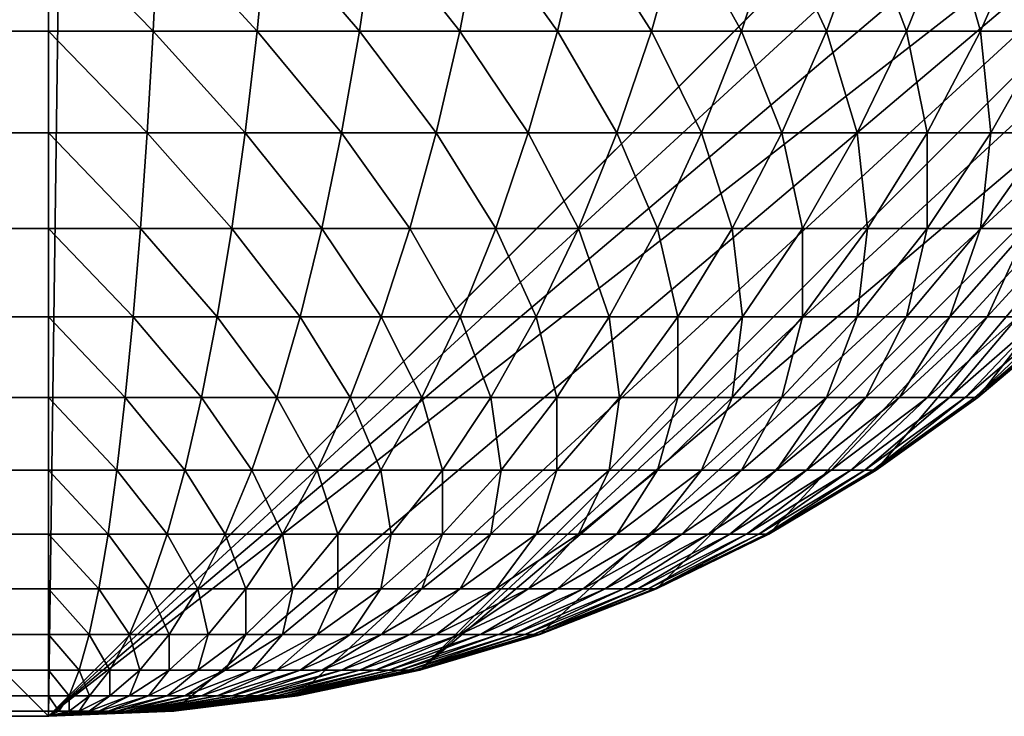
# Model space of a CAD drawing. Extents: x -130 to 130, y -171 to 30.
# Drawn here: x -71 to -70, y -30 to -30 of the extents above; entities that cross this region are included whole.
import ezdxf

# ---------------------------------------------------------------- set-up
doc = ezdxf.new("R2010")
doc.units = 0
doc.layers.add('L2', color=7, linetype='CONTINUOUS')

msp = doc.modelspace()

# ---------------------------------------------------------------- linework, layer by layer
at = {"layer": 'L2', "color": 7}
for points in [[(-70.8, 30), (-70.8, -30), (-130, 29.2)], [(-70.8, 30), (-70, 29.2), (-70.8, -30)], [(-130, 29.2), (-70.8, -30), (-129.2, -30)], [(-70, 29.2), (-70, -29.2), (-70.8, -30)], [(-70.8, -30), (-70, -29.2), (-70.00273, -29.26606)], [(-70.00273, -29.26606), (-70.01091, -29.33167), (-70.8, -30)], [(-70.8, -30), (-70.01091, -29.33167), (-70.02448, -29.39639)], [(-70.8, -30), (-70.02448, -29.39639), (-70.73394, -29.99727)], [(-70.02448, -29.39639), (-70.66833, -29.98909), (-70.73394, -29.99727)], [(-70.02448, -29.39639), (-70.60361, -29.97552), (-70.66833, -29.98909)], [(-70.04335, -29.45976), (-70.60361, -29.97552), (-70.02448, -29.39639)], [(-70.04335, -29.45976), (-70.06738, -29.52136), (-70.60361, -29.97552)], [(-70.06738, -29.52136), (-70.54024, -29.95665), (-70.60361, -29.97552)], [(-70.06738, -29.52136), (-70.47864, -29.93262), (-70.54024, -29.95665)], [(-70.41924, -29.90358), (-70.47864, -29.93262), (-70.06738, -29.52136)], [(-70.06738, -29.52136), (-70.36244, -29.86973), (-70.41924, -29.90358)], [(-70.06738, -29.52136), (-70.30863, -29.83131), (-70.36244, -29.86973)], [(-70.25817, -29.78858), (-70.30863, -29.83131), (-70.06738, -29.52136)], [(-129.2, -29.63756, 8.86973), (-70.8, -29.63756, 8.86973), (-70.8, -29.58076, 8.90358)], [(-129.2, -29.63756, 8.86973), (-70.8, -29.58076, 8.90358), (-129.2, -29.58076, 8.90358)], [(-70.8, -29.63756, 8.86973), (-70.74469, -29.63756, 8.86745), (-70.8, -29.58076, 8.90358)], [(-70.8, -29.58076, 8.90358), (-70.74469, -29.63756, 8.86745), (-70.7419, -29.58076, 8.90118)], [(-70.74469, -29.63756, 8.86745), (-70.68977, -29.63756, 8.8606), (-70.7419, -29.58076, 8.90118)], [(-70.7419, -29.58076, 8.90118), (-70.68977, -29.63756, 8.8606), (-70.68419, -29.58076, 8.89398)], [(-70.68977, -29.63756, 8.8606), (-70.63559, -29.63756, 8.84924), (-70.68419, -29.58076, 8.89398)], [(-70.68419, -29.58076, 8.89398), (-70.63559, -29.63756, 8.84924), (-70.62728, -29.58076, 8.88205)], [(-70.63559, -29.63756, 8.84924), (-70.58254, -29.63756, 8.83345), (-70.62728, -29.58076, 8.88205)], [(-70.62728, -29.58076, 8.88205), (-70.58254, -29.63756, 8.83345), (-70.57155, -29.58076, 8.86546)], [(-70.58254, -29.63756, 8.83345), (-70.53097, -29.63756, 8.81332), (-70.57155, -29.58076, 8.86546)], [(-70.51738, -29.58076, 8.84432), (-70.57155, -29.58076, 8.86546), (-70.53097, -29.63756, 8.81332)], [(-70.51738, -29.58076, 8.84432), (-70.53097, -29.63756, 8.81332), (-70.48124, -29.63756, 8.78901)], [(-70.51738, -29.58076, 8.84432), (-70.48124, -29.63756, 8.78901), (-70.46513, -29.58076, 8.81878)], [(-70.46513, -29.58076, 8.81878), (-70.48124, -29.63756, 8.78901), (-70.43369, -29.63756, 8.76068)], [(-70.46513, -29.58076, 8.81878), (-70.43369, -29.63756, 8.76068), (-70.41518, -29.58076, 8.78901)], [(-70.41518, -29.58076, 8.78901), (-70.43369, -29.63756, 8.76068), (-70.38864, -29.63756, 8.72851)], [(-70.41518, -29.58076, 8.78901), (-70.38864, -29.63756, 8.72851), (-70.36785, -29.58076, 8.75522)], [(-70.36785, -29.58076, 8.75522), (-70.38864, -29.63756, 8.72851), (-70.3464, -29.63756, 8.69274)], [(-70.36785, -29.58076, 8.75522), (-70.3464, -29.63756, 8.69274), (-70.32348, -29.58076, 8.71764)], [(-70.32348, -29.58076, 8.71764), (-70.3464, -29.63756, 8.69274), (-70.30726, -29.63756, 8.6536)], [(-70.32348, -29.58076, 8.71764), (-70.30726, -29.63756, 8.6536), (-70.28236, -29.58076, 8.67652)], [(-70.28236, -29.58076, 8.67652), (-70.30726, -29.63756, 8.6536), (-70.27149, -29.63756, 8.61136)], [(-129.2, -29.69137, 8.83131), (-70.8, -29.69137, 8.83131), (-70.8, -29.63756, 8.86973)], [(-129.2, -29.69137, 8.83131), (-70.8, -29.63756, 8.86973), (-129.2, -29.63756, 8.86973)], [(-70.8, -29.69137, 8.83131), (-70.74787, -29.69137, 8.82916), (-70.8, -29.63756, 8.86973)], [(-70.8, -29.63756, 8.86973), (-70.74787, -29.69137, 8.82916), (-70.74469, -29.63756, 8.86745)], [(-70.74787, -29.69137, 8.82916), (-70.69609, -29.69137, 8.8227), (-70.74469, -29.63756, 8.86745)], [(-70.74469, -29.63756, 8.86745), (-70.69609, -29.69137, 8.8227), (-70.68977, -29.63756, 8.8606)], [(-70.69609, -29.69137, 8.8227), (-70.64502, -29.69137, 8.81199), (-70.68977, -29.63756, 8.8606)], [(-70.68977, -29.63756, 8.8606), (-70.64502, -29.69137, 8.81199), (-70.63559, -29.63756, 8.84924)], [(-70.64502, -29.69137, 8.81199), (-70.59501, -29.69137, 8.79711), (-70.63559, -29.63756, 8.84924)], [(-70.63559, -29.63756, 8.84924), (-70.59501, -29.69137, 8.79711), (-70.58254, -29.63756, 8.83345)], [(-70.59501, -29.69137, 8.79711), (-70.5464, -29.69137, 8.77814), (-70.58254, -29.63756, 8.83345)], [(-70.58254, -29.63756, 8.83345), (-70.5464, -29.69137, 8.77814), (-70.53097, -29.63756, 8.81332)], [(-70.5464, -29.69137, 8.77814), (-70.49953, -29.69137, 8.75522), (-70.53097, -29.63756, 8.81332)], [(-70.48124, -29.63756, 8.78901), (-70.53097, -29.63756, 8.81332), (-70.49953, -29.69137, 8.75522)], [(-70.48124, -29.63756, 8.78901), (-70.49953, -29.69137, 8.75522), (-70.4547, -29.69137, 8.72851)], [(-70.48124, -29.63756, 8.78901), (-70.4547, -29.69137, 8.72851), (-70.43369, -29.63756, 8.76068)], [(-70.43369, -29.63756, 8.76068), (-70.4547, -29.69137, 8.72851), (-70.41224, -29.69137, 8.69819)], [(-70.43369, -29.63756, 8.76068), (-70.41224, -29.69137, 8.69819), (-70.38864, -29.63756, 8.72851)], [(-70.38864, -29.63756, 8.72851), (-70.41224, -29.69137, 8.69819), (-70.37242, -29.69137, 8.66447)], [(-70.38864, -29.63756, 8.72851), (-70.37242, -29.69137, 8.66447), (-70.3464, -29.63756, 8.69274)], [(-70.3464, -29.63756, 8.69274), (-70.37242, -29.69137, 8.66447), (-70.33553, -29.69137, 8.62758)], [(-70.3464, -29.63756, 8.69274), (-70.33553, -29.69137, 8.62758), (-70.30726, -29.63756, 8.6536)], [(-70.30726, -29.63756, 8.6536), (-70.33553, -29.69137, 8.62758), (-70.30181, -29.69137, 8.58776)], [(-70.30726, -29.63756, 8.6536), (-70.30181, -29.69137, 8.58776), (-70.27149, -29.63756, 8.61136)], [(-70.27149, -29.63756, 8.61136), (-70.30181, -29.69137, 8.58776), (-70.27149, -29.69137, 8.54529)], [(-129.2, -29.74183, 8.78858), (-70.8, -29.74183, 8.78858), (-70.8, -29.69137, 8.83131)], [(-129.2, -29.74183, 8.78858), (-70.8, -29.69137, 8.83131), (-129.2, -29.69137, 8.83131)], [(-70.8, -29.74183, 8.78858), (-70.7514, -29.74183, 8.78657), (-70.8, -29.69137, 8.83131)], [(-70.8, -29.69137, 8.83131), (-70.7514, -29.74183, 8.78657), (-70.74787, -29.69137, 8.82916)], [(-70.7514, -29.74183, 8.78657), (-70.70312, -29.74183, 8.78055), (-70.74787, -29.69137, 8.82916)], [(-70.74787, -29.69137, 8.82916), (-70.70312, -29.74183, 8.78055), (-70.69609, -29.69137, 8.8227)], [(-70.70312, -29.74183, 8.78055), (-70.65551, -29.74183, 8.77057), (-70.69609, -29.69137, 8.8227)], [(-70.69609, -29.69137, 8.8227), (-70.65551, -29.74183, 8.77057), (-70.64502, -29.69137, 8.81199)], [(-70.65551, -29.74183, 8.77057), (-70.60889, -29.74183, 8.75669), (-70.64502, -29.69137, 8.81199)], [(-70.64502, -29.69137, 8.81199), (-70.60889, -29.74183, 8.75669), (-70.59501, -29.69137, 8.79711)], [(-70.60889, -29.74183, 8.75669), (-70.56357, -29.74183, 8.73901), (-70.59501, -29.69137, 8.79711)], [(-70.59501, -29.69137, 8.79711), (-70.56357, -29.74183, 8.73901), (-70.5464, -29.69137, 8.77814)], [(-70.56357, -29.74183, 8.73901), (-70.51987, -29.74183, 8.71764), (-70.5464, -29.69137, 8.77814)], [(-70.5464, -29.69137, 8.77814), (-70.51987, -29.74183, 8.71764), (-70.49953, -29.69137, 8.75522)], [(-70.51987, -29.74183, 8.71764), (-70.47808, -29.74183, 8.69274), (-70.49953, -29.69137, 8.75522)], [(-70.4547, -29.69137, 8.72851), (-70.49953, -29.69137, 8.75522), (-70.47808, -29.74183, 8.69274)], [(-70.4547, -29.69137, 8.72851), (-70.47808, -29.74183, 8.69274), (-70.43849, -29.74183, 8.66447)], [(-70.4547, -29.69137, 8.72851), (-70.43849, -29.74183, 8.66447), (-70.41224, -29.69137, 8.69819)], [(-70.41224, -29.69137, 8.69819), (-70.43849, -29.74183, 8.66447), (-70.40137, -29.74183, 8.63303)], [(-70.41224, -29.69137, 8.69819), (-70.40137, -29.74183, 8.63303), (-70.37242, -29.69137, 8.66447)], [(-70.37242, -29.69137, 8.66447), (-70.40137, -29.74183, 8.63303), (-70.36697, -29.74183, 8.59863)], [(-70.37242, -29.69137, 8.66447), (-70.36697, -29.74183, 8.59863), (-70.33553, -29.69137, 8.62758)], [(-70.33553, -29.69137, 8.62758), (-70.36697, -29.74183, 8.59863), (-70.33553, -29.74183, 8.56151)], [(-70.33553, -29.69137, 8.62758), (-70.33553, -29.74183, 8.56151), (-70.30181, -29.69137, 8.58776)], [(-70.30181, -29.69137, 8.58776), (-70.33553, -29.74183, 8.56151), (-70.30726, -29.74183, 8.52192)], [(-70.30181, -29.69137, 8.58776), (-70.30726, -29.74183, 8.52192), (-70.27149, -29.69137, 8.54529)], [(-70.27149, -29.69137, 8.54529), (-70.30726, -29.74183, 8.52192), (-70.28236, -29.74183, 8.48013)], [(-129.2, -29.78858, 8.74183), (-70.8, -29.78858, 8.74183), (-70.8, -29.74183, 8.78858)], [(-129.2, -29.78858, 8.74183), (-70.8, -29.74183, 8.78858), (-129.2, -29.74183, 8.78858)], [(-70.8, -29.78858, 8.74183), (-70.75526, -29.78858, 8.73997), (-70.8, -29.74183, 8.78858)], [(-70.8, -29.74183, 8.78858), (-70.75526, -29.78858, 8.73997), (-70.7514, -29.74183, 8.78657)], [(-70.75526, -29.78858, 8.73997), (-70.71082, -29.78858, 8.73444), (-70.7514, -29.74183, 8.78657)], [(-70.7514, -29.74183, 8.78657), (-70.71082, -29.78858, 8.73444), (-70.70312, -29.74183, 8.78055)], [(-70.71082, -29.78858, 8.73444), (-70.66699, -29.78858, 8.72524), (-70.70312, -29.74183, 8.78055)], [(-70.70312, -29.74183, 8.78055), (-70.66699, -29.78858, 8.72524), (-70.65551, -29.74183, 8.77057)], [(-70.66699, -29.78858, 8.72524), (-70.62407, -29.78858, 8.71247), (-70.65551, -29.74183, 8.77057)], [(-70.65551, -29.74183, 8.77057), (-70.62407, -29.78858, 8.71247), (-70.60889, -29.74183, 8.75669)], [(-70.62407, -29.78858, 8.71247), (-70.58235, -29.78858, 8.69619), (-70.60889, -29.74183, 8.75669)], [(-70.60889, -29.74183, 8.75669), (-70.58235, -29.78858, 8.69619), (-70.56357, -29.74183, 8.73901)], [(-70.58235, -29.78858, 8.69619), (-70.54212, -29.78858, 8.67652), (-70.56357, -29.74183, 8.73901)], [(-70.56357, -29.74183, 8.73901), (-70.54212, -29.78858, 8.67652), (-70.51987, -29.74183, 8.71764)], [(-70.54212, -29.78858, 8.67652), (-70.50365, -29.78858, 8.6536), (-70.51987, -29.74183, 8.71764)], [(-70.51987, -29.74183, 8.71764), (-70.50365, -29.78858, 8.6536), (-70.47808, -29.74183, 8.69274)], [(-70.50365, -29.78858, 8.6536), (-70.4672, -29.78858, 8.62758), (-70.47808, -29.74183, 8.69274)], [(-70.43849, -29.74183, 8.66447), (-70.47808, -29.74183, 8.69274), (-70.4672, -29.78858, 8.62758)], [(-70.43849, -29.74183, 8.66447), (-70.4672, -29.78858, 8.62758), (-70.43303, -29.78858, 8.59863)], [(-70.43849, -29.74183, 8.66447), (-70.43303, -29.78858, 8.59863), (-70.40137, -29.74183, 8.63303)], [(-70.40137, -29.74183, 8.63303), (-70.43303, -29.78858, 8.59863), (-70.40137, -29.78858, 8.56697)], [(-70.40137, -29.74183, 8.63303), (-70.40137, -29.78858, 8.56697), (-70.36697, -29.74183, 8.59863)], [(-70.36697, -29.74183, 8.59863), (-70.40137, -29.78858, 8.56697), (-70.37242, -29.78858, 8.5328)], [(-70.36697, -29.74183, 8.59863), (-70.37242, -29.78858, 8.5328), (-70.33553, -29.74183, 8.56151)], [(-70.33553, -29.74183, 8.56151), (-70.37242, -29.78858, 8.5328), (-70.3464, -29.78858, 8.49635)], [(-70.33553, -29.74183, 8.56151), (-70.3464, -29.78858, 8.49635), (-70.30726, -29.74183, 8.52192)], [(-70.30726, -29.74183, 8.52192), (-70.3464, -29.78858, 8.49635), (-70.32348, -29.78858, 8.45788)], [(-70.30726, -29.74183, 8.52192), (-70.32348, -29.78858, 8.45788), (-70.28236, -29.74183, 8.48013)], [(-70.28236, -29.74183, 8.48013), (-70.32348, -29.78858, 8.45788), (-70.30381, -29.78858, 8.41765)], [(-70.28236, -29.74183, 8.48013), (-70.30381, -29.78858, 8.41765), (-70.26099, -29.74183, 8.43643)], [(-70.26099, -29.74183, 8.43643), (-70.30381, -29.78858, 8.41765), (-70.28753, -29.78858, 8.37593)], [(-129.2, -29.83131, 8.69137), (-70.8, -29.83131, 8.69137), (-70.8, -29.78858, 8.74183)], [(-129.2, -29.83131, 8.69137), (-70.8, -29.78858, 8.74183), (-129.2, -29.78858, 8.74183)], [(-70.8, -29.83131, 8.69137), (-70.75942, -29.83131, 8.68969), (-70.8, -29.78858, 8.74183)], [(-70.8, -29.78858, 8.74183), (-70.75942, -29.83131, 8.68969), (-70.75526, -29.78858, 8.73997)], [(-70.75942, -29.83131, 8.68969), (-70.71912, -29.83131, 8.68467), (-70.75526, -29.78858, 8.73997)], [(-70.75526, -29.78858, 8.73997), (-70.71912, -29.83131, 8.68467), (-70.71082, -29.78858, 8.73444)], [(-70.71912, -29.83131, 8.68467), (-70.67938, -29.83131, 8.67633), (-70.71082, -29.78858, 8.73444)], [(-70.71082, -29.78858, 8.73444), (-70.67938, -29.83131, 8.67633), (-70.66699, -29.78858, 8.72524)], [(-70.67938, -29.83131, 8.67633), (-70.64045, -29.83131, 8.66475), (-70.66699, -29.78858, 8.72524)], [(-70.66699, -29.78858, 8.72524), (-70.64045, -29.83131, 8.66475), (-70.62407, -29.78858, 8.71247)], [(-70.64045, -29.83131, 8.66475), (-70.60262, -29.83131, 8.64998), (-70.62407, -29.78858, 8.71247)], [(-70.62407, -29.78858, 8.71247), (-70.60262, -29.83131, 8.64998), (-70.58235, -29.78858, 8.69619)], [(-70.60262, -29.83131, 8.64998), (-70.56613, -29.83131, 8.63215), (-70.58235, -29.78858, 8.69619)], [(-70.58235, -29.78858, 8.69619), (-70.56613, -29.83131, 8.63215), (-70.54212, -29.78858, 8.67652)], [(-70.56613, -29.83131, 8.63215), (-70.53125, -29.83131, 8.61136), (-70.54212, -29.78858, 8.67652)], [(-70.54212, -29.78858, 8.67652), (-70.53125, -29.83131, 8.61136), (-70.50365, -29.78858, 8.6536)], [(-70.53125, -29.83131, 8.61136), (-70.49819, -29.83131, 8.58776), (-70.50365, -29.78858, 8.6536)], [(-70.50365, -29.78858, 8.6536), (-70.49819, -29.83131, 8.58776), (-70.4672, -29.78858, 8.62758)], [(-70.49819, -29.83131, 8.58776), (-70.4672, -29.83131, 8.56151), (-70.4672, -29.78858, 8.62758)], [(-70.43303, -29.78858, 8.59863), (-70.4672, -29.78858, 8.62758), (-70.4672, -29.83131, 8.56151)], [(-70.43303, -29.78858, 8.59863), (-70.4672, -29.83131, 8.56151), (-70.43849, -29.83131, 8.5328)], [(-70.43303, -29.78858, 8.59863), (-70.43849, -29.83131, 8.5328), (-70.40137, -29.78858, 8.56697)], [(-70.40137, -29.78858, 8.56697), (-70.43849, -29.83131, 8.5328), (-70.41224, -29.83131, 8.5018)], [(-70.40137, -29.78858, 8.56697), (-70.41224, -29.83131, 8.5018), (-70.37242, -29.78858, 8.5328)], [(-70.37242, -29.78858, 8.5328), (-70.41224, -29.83131, 8.5018), (-70.38864, -29.83131, 8.46875)], [(-70.37242, -29.78858, 8.5328), (-70.38864, -29.83131, 8.46875), (-70.3464, -29.78858, 8.49635)], [(-70.3464, -29.78858, 8.49635), (-70.38864, -29.83131, 8.46875), (-70.36785, -29.83131, 8.43387)], [(-70.3464, -29.78858, 8.49635), (-70.36785, -29.83131, 8.43387), (-70.32348, -29.78858, 8.45788)], [(-70.32348, -29.78858, 8.45788), (-70.36785, -29.83131, 8.43387), (-70.35002, -29.83131, 8.39738)], [(-70.32348, -29.78858, 8.45788), (-70.35002, -29.83131, 8.39738), (-70.30381, -29.78858, 8.41765)], [(-70.30381, -29.78858, 8.41765), (-70.35002, -29.83131, 8.39738), (-70.33525, -29.83131, 8.35955)], [(-70.30381, -29.78858, 8.41765), (-70.33525, -29.83131, 8.35955), (-70.28753, -29.78858, 8.37593)], [(-70.28753, -29.78858, 8.37593), (-70.33525, -29.83131, 8.35955), (-70.32367, -29.83131, 8.32062)], [(-70.28753, -29.78858, 8.37593), (-70.32367, -29.83131, 8.32062), (-70.27475, -29.78858, 8.33301)], [(-70.27475, -29.78858, 8.33301), (-70.32367, -29.83131, 8.32062), (-70.31533, -29.83131, 8.28088)], [(-70.27475, -29.78858, 8.33301), (-70.31533, -29.83131, 8.28088), (-70.26557, -29.78858, 8.28918)], [(-70.26557, -29.78858, 8.28918), (-70.31533, -29.83131, 8.28088), (-70.31031, -29.83131, 8.24058)], [(-70.26557, -29.78858, 8.28918), (-70.31031, -29.83131, 8.24058), (-70.26003, -29.78858, 8.24474)], [(-70.26003, -29.78858, 8.24474), (-70.31031, -29.83131, 8.24058), (-70.30863, -29.83131, 8.2)], [(-70.30863, -29.83131, 8.2), (-70.30863, -29.83131), (-70.25817, -29.78858)], [(-70.30863, -29.83131, 8.2), (-70.25817, -29.78858), (-70.25817, -29.78858, 8.2)], [(-70.26003, -29.78858, 8.24474), (-70.30863, -29.83131, 8.2), (-70.25817, -29.78858, 8.2)], [(-129.2, -29.86973, 8.63756), (-70.8, -29.86973, 8.63756), (-70.8, -29.83131, 8.69137)], [(-129.2, -29.86973, 8.63756), (-70.8, -29.83131, 8.69137), (-129.2, -29.83131, 8.69137)], [(-70.8, -29.86973, 8.63756), (-70.76387, -29.86973, 8.63606), (-70.8, -29.83131, 8.69137)], [(-70.8, -29.83131, 8.69137), (-70.76387, -29.86973, 8.63606), (-70.75942, -29.83131, 8.68969)], [(-70.76387, -29.86973, 8.63606), (-70.72798, -29.86973, 8.63159), (-70.75942, -29.83131, 8.68969)], [(-70.75942, -29.83131, 8.68969), (-70.72798, -29.86973, 8.63159), (-70.71912, -29.83131, 8.68467)], [(-70.72798, -29.86973, 8.63159), (-70.69259, -29.86973, 8.62417), (-70.71912, -29.83131, 8.68467)], [(-70.71912, -29.83131, 8.68467), (-70.69259, -29.86973, 8.62417), (-70.67938, -29.83131, 8.67633)], [(-70.69259, -29.86973, 8.62417), (-70.65792, -29.86973, 8.61385), (-70.67938, -29.83131, 8.67633)], [(-70.67938, -29.83131, 8.67633), (-70.65792, -29.86973, 8.61385), (-70.64045, -29.83131, 8.66475)], [(-70.65792, -29.86973, 8.61385), (-70.62423, -29.86973, 8.6007), (-70.64045, -29.83131, 8.66475)], [(-70.64045, -29.83131, 8.66475), (-70.62423, -29.86973, 8.6007), (-70.60262, -29.83131, 8.64998)], [(-70.62423, -29.86973, 8.6007), (-70.59174, -29.86973, 8.58482), (-70.60262, -29.83131, 8.64998)], [(-70.60262, -29.83131, 8.64998), (-70.59174, -29.86973, 8.58482), (-70.56613, -29.83131, 8.63215)], [(-70.59174, -29.86973, 8.58482), (-70.56068, -29.86973, 8.56631), (-70.56613, -29.83131, 8.63215)], [(-70.56613, -29.83131, 8.63215), (-70.56068, -29.86973, 8.56631), (-70.53125, -29.83131, 8.61136)], [(-70.56068, -29.86973, 8.56631), (-70.53125, -29.86973, 8.54529), (-70.53125, -29.83131, 8.61136)], [(-70.53125, -29.86973, 8.54529), (-70.50365, -29.86973, 8.52192), (-70.49819, -29.83131, 8.58776)], [(-70.53125, -29.83131, 8.61136), (-70.53125, -29.86973, 8.54529), (-70.49819, -29.83131, 8.58776)], [(-70.50365, -29.86973, 8.52192), (-70.47808, -29.86973, 8.49635), (-70.4672, -29.83131, 8.56151)], [(-70.49819, -29.83131, 8.58776), (-70.50365, -29.86973, 8.52192), (-70.4672, -29.83131, 8.56151)], [(-70.43849, -29.83131, 8.5328), (-70.4672, -29.83131, 8.56151), (-70.47808, -29.86973, 8.49635)], [(-70.43849, -29.83131, 8.5328), (-70.47808, -29.86973, 8.49635), (-70.4547, -29.86973, 8.46875)], [(-70.43849, -29.83131, 8.5328), (-70.4547, -29.86973, 8.46875), (-70.41224, -29.83131, 8.5018)], [(-70.41224, -29.83131, 8.5018), (-70.4547, -29.86973, 8.46875), (-70.43369, -29.86973, 8.43932)], [(-70.41224, -29.83131, 8.5018), (-70.43369, -29.86973, 8.43932), (-70.38864, -29.83131, 8.46875)], [(-70.38864, -29.83131, 8.46875), (-70.43369, -29.86973, 8.43932), (-70.41518, -29.86973, 8.40826)], [(-70.38864, -29.83131, 8.46875), (-70.41518, -29.86973, 8.40826), (-70.36785, -29.83131, 8.43387)], [(-70.36785, -29.83131, 8.43387), (-70.41518, -29.86973, 8.40826), (-70.3993, -29.86973, 8.37576)], [(-70.36785, -29.83131, 8.43387), (-70.3993, -29.86973, 8.37576), (-70.35002, -29.83131, 8.39738)], [(-70.35002, -29.83131, 8.39738), (-70.3993, -29.86973, 8.37576), (-70.38615, -29.86973, 8.34207)], [(-70.35002, -29.83131, 8.39738), (-70.38615, -29.86973, 8.34207), (-70.33525, -29.83131, 8.35955)], [(-70.33525, -29.83131, 8.35955), (-70.38615, -29.86973, 8.34207), (-70.37583, -29.86973, 8.30741)], [(-70.33525, -29.83131, 8.35955), (-70.37583, -29.86973, 8.30741), (-70.32367, -29.83131, 8.32062)], [(-70.32367, -29.83131, 8.32062), (-70.37583, -29.86973, 8.30741), (-70.36841, -29.86973, 8.27202)], [(-70.32367, -29.83131, 8.32062), (-70.36841, -29.86973, 8.27202), (-70.31533, -29.83131, 8.28088)], [(-70.31533, -29.83131, 8.28088), (-70.36841, -29.86973, 8.27202), (-70.36394, -29.86973, 8.23613)], [(-70.31533, -29.83131, 8.28088), (-70.36394, -29.86973, 8.23613), (-70.31031, -29.83131, 8.24058)], [(-70.31031, -29.83131, 8.24058), (-70.36394, -29.86973, 8.23613), (-70.36244, -29.86973, 8.2)], [(-70.36244, -29.86973, 8.2), (-70.36244, -29.86973), (-70.30863, -29.83131)], [(-70.36244, -29.86973, 8.2), (-70.30863, -29.83131), (-70.30863, -29.83131, 8.2)], [(-70.31031, -29.83131, 8.24058), (-70.36244, -29.86973, 8.2), (-70.30863, -29.83131, 8.2)], [(-129.2, -29.90358, 8.58076), (-70.8, -29.90358, 8.58076), (-70.8, -29.86973, 8.63756)], [(-129.2, -29.90358, 8.58076), (-70.8, -29.86973, 8.63756), (-129.2, -29.86973, 8.63756)], [(-70.8, -29.90358, 8.58076), (-70.76856, -29.90358, 8.57946), (-70.8, -29.86973, 8.63756)], [(-70.8, -29.86973, 8.63756), (-70.76856, -29.90358, 8.57946), (-70.76387, -29.86973, 8.63606)], [(-70.76856, -29.90358, 8.57946), (-70.73733, -29.90358, 8.57556), (-70.76387, -29.86973, 8.63606)], [(-70.76387, -29.86973, 8.63606), (-70.73733, -29.90358, 8.57556), (-70.72798, -29.86973, 8.63159)], [(-70.73733, -29.90358, 8.57556), (-70.70653, -29.90358, 8.56911), (-70.72798, -29.86973, 8.63159)], [(-70.72798, -29.86973, 8.63159), (-70.70653, -29.90358, 8.56911), (-70.69259, -29.86973, 8.62417)], [(-70.70653, -29.90358, 8.56911), (-70.67637, -29.90358, 8.56013), (-70.69259, -29.86973, 8.62417)], [(-70.69259, -29.86973, 8.62417), (-70.67637, -29.90358, 8.56013), (-70.65792, -29.86973, 8.61385)], [(-70.67637, -29.90358, 8.56013), (-70.64705, -29.90358, 8.54869), (-70.65792, -29.86973, 8.61385)], [(-70.65792, -29.86973, 8.61385), (-70.64705, -29.90358, 8.54869), (-70.62423, -29.86973, 8.6007)], [(-70.64705, -29.90358, 8.54869), (-70.61878, -29.90358, 8.53487), (-70.62423, -29.86973, 8.6007)], [(-70.62423, -29.86973, 8.6007), (-70.61878, -29.90358, 8.53487), (-70.59174, -29.86973, 8.58482)], [(-70.61878, -29.90358, 8.53487), (-70.59174, -29.90358, 8.51876), (-70.59174, -29.86973, 8.58482)], [(-70.59174, -29.90358, 8.51876), (-70.56613, -29.90358, 8.50047), (-70.56068, -29.86973, 8.56631)], [(-70.59174, -29.86973, 8.58482), (-70.59174, -29.90358, 8.51876), (-70.56068, -29.86973, 8.56631)], [(-70.56613, -29.90358, 8.50047), (-70.54212, -29.90358, 8.48013), (-70.53125, -29.86973, 8.54529)], [(-70.56068, -29.86973, 8.56631), (-70.56613, -29.90358, 8.50047), (-70.53125, -29.86973, 8.54529)], [(-70.54212, -29.90358, 8.48013), (-70.51987, -29.90358, 8.45788), (-70.50365, -29.86973, 8.52192)], [(-70.53125, -29.86973, 8.54529), (-70.54212, -29.90358, 8.48013), (-70.50365, -29.86973, 8.52192)], [(-70.51987, -29.90358, 8.45788), (-70.49953, -29.90358, 8.43387), (-70.47808, -29.86973, 8.49635)], [(-70.50365, -29.86973, 8.52192), (-70.51987, -29.90358, 8.45788), (-70.47808, -29.86973, 8.49635)], [(-70.4547, -29.86973, 8.46875), (-70.47808, -29.86973, 8.49635), (-70.49953, -29.90358, 8.43387)], [(-70.4547, -29.86973, 8.46875), (-70.49953, -29.90358, 8.43387), (-70.48124, -29.90358, 8.40826)], [(-70.4547, -29.86973, 8.46875), (-70.48124, -29.90358, 8.40826), (-70.43369, -29.86973, 8.43932)], [(-70.43369, -29.86973, 8.43932), (-70.48124, -29.90358, 8.40826), (-70.46513, -29.90358, 8.38122)], [(-70.43369, -29.86973, 8.43932), (-70.46513, -29.90358, 8.38122), (-70.41518, -29.86973, 8.40826)], [(-70.41518, -29.86973, 8.40826), (-70.46513, -29.90358, 8.38122), (-70.45131, -29.90358, 8.35295)], [(-70.41518, -29.86973, 8.40826), (-70.45131, -29.90358, 8.35295), (-70.3993, -29.86973, 8.37576)], [(-70.3993, -29.86973, 8.37576), (-70.45131, -29.90358, 8.35295), (-70.43987, -29.90358, 8.32363)], [(-70.3993, -29.86973, 8.37576), (-70.43987, -29.90358, 8.32363), (-70.38615, -29.86973, 8.34207)], [(-70.38615, -29.86973, 8.34207), (-70.43987, -29.90358, 8.32363), (-70.43089, -29.90358, 8.29347)], [(-70.38615, -29.86973, 8.34207), (-70.43089, -29.90358, 8.29347), (-70.37583, -29.86973, 8.30741)], [(-70.37583, -29.86973, 8.30741), (-70.43089, -29.90358, 8.29347), (-70.42444, -29.90358, 8.26267)], [(-70.37583, -29.86973, 8.30741), (-70.42444, -29.90358, 8.26267), (-70.36841, -29.86973, 8.27202)], [(-70.36841, -29.86973, 8.27202), (-70.42444, -29.90358, 8.26267), (-70.42054, -29.90358, 8.23144)], [(-70.36841, -29.86973, 8.27202), (-70.42054, -29.90358, 8.23144), (-70.36394, -29.86973, 8.23613)], [(-70.36394, -29.86973, 8.23613), (-70.42054, -29.90358, 8.23144), (-70.41924, -29.90358, 8.2)], [(-70.41924, -29.90358, 8.2), (-70.41924, -29.90358), (-70.36244, -29.86973)], [(-70.41924, -29.90358, 8.2), (-70.36244, -29.86973), (-70.36244, -29.86973, 8.2)], [(-70.36394, -29.86973, 8.23613), (-70.41924, -29.90358, 8.2), (-70.36244, -29.86973, 8.2)], [(-129.2, -29.93262, 8.52136), (-70.8, -29.93262, 8.52136), (-70.8, -29.90358, 8.58076)], [(-129.2, -29.93262, 8.52136), (-70.8, -29.90358, 8.58076), (-129.2, -29.90358, 8.58076)], [(-70.8, -29.93262, 8.52136), (-70.77346, -29.93262, 8.52026), (-70.8, -29.90358, 8.58076)], [(-70.8, -29.90358, 8.58076), (-70.77346, -29.93262, 8.52026), (-70.76856, -29.90358, 8.57946)], [(-70.77346, -29.93262, 8.52026), (-70.74711, -29.93262, 8.51697), (-70.76856, -29.90358, 8.57946)], [(-70.76856, -29.90358, 8.57946), (-70.74711, -29.93262, 8.51697), (-70.73733, -29.90358, 8.57556)], [(-70.74711, -29.93262, 8.51697), (-70.72111, -29.93262, 8.51152), (-70.73733, -29.90358, 8.57556)], [(-70.73733, -29.90358, 8.57556), (-70.72111, -29.93262, 8.51152), (-70.70653, -29.90358, 8.56911)], [(-70.72111, -29.93262, 8.51152), (-70.69566, -29.93262, 8.50394), (-70.70653, -29.90358, 8.56911)], [(-70.70653, -29.90358, 8.56911), (-70.69566, -29.93262, 8.50394), (-70.67637, -29.90358, 8.56013)], [(-70.69566, -29.93262, 8.50394), (-70.67091, -29.93262, 8.49429), (-70.67637, -29.90358, 8.56013)], [(-70.67637, -29.90358, 8.56013), (-70.67091, -29.93262, 8.49429), (-70.64705, -29.90358, 8.54869)], [(-70.67091, -29.93262, 8.49429), (-70.64705, -29.93262, 8.48263), (-70.64705, -29.90358, 8.54869)], [(-70.64705, -29.93262, 8.48263), (-70.62423, -29.93262, 8.46903), (-70.61878, -29.90358, 8.53487)], [(-70.64705, -29.90358, 8.54869), (-70.64705, -29.93262, 8.48263), (-70.61878, -29.90358, 8.53487)], [(-70.62423, -29.93262, 8.46903), (-70.60262, -29.93262, 8.45359), (-70.59174, -29.90358, 8.51876)], [(-70.61878, -29.90358, 8.53487), (-70.62423, -29.93262, 8.46903), (-70.59174, -29.90358, 8.51876)], [(-70.60262, -29.93262, 8.45359), (-70.58235, -29.93262, 8.43643), (-70.56613, -29.90358, 8.50047)], [(-70.59174, -29.90358, 8.51876), (-70.60262, -29.93262, 8.45359), (-70.56613, -29.90358, 8.50047)], [(-70.58235, -29.93262, 8.43643), (-70.56357, -29.93262, 8.41765), (-70.54212, -29.90358, 8.48013)], [(-70.56613, -29.90358, 8.50047), (-70.58235, -29.93262, 8.43643), (-70.54212, -29.90358, 8.48013)], [(-70.56357, -29.93262, 8.41765), (-70.5464, -29.93262, 8.39738), (-70.51987, -29.90358, 8.45788)], [(-70.54212, -29.90358, 8.48013), (-70.56357, -29.93262, 8.41765), (-70.51987, -29.90358, 8.45788)], [(-70.5464, -29.93262, 8.39738), (-70.53097, -29.93262, 8.37576), (-70.49953, -29.90358, 8.43387)], [(-70.51987, -29.90358, 8.45788), (-70.5464, -29.93262, 8.39738), (-70.49953, -29.90358, 8.43387)], [(-70.48124, -29.90358, 8.40826), (-70.49953, -29.90358, 8.43387), (-70.53097, -29.93262, 8.37576)], [(-70.48124, -29.90358, 8.40826), (-70.53097, -29.93262, 8.37576), (-70.51738, -29.93262, 8.35295)], [(-70.48124, -29.90358, 8.40826), (-70.51738, -29.93262, 8.35295), (-70.46513, -29.90358, 8.38122)], [(-70.46513, -29.90358, 8.38122), (-70.51738, -29.93262, 8.35295), (-70.50571, -29.93262, 8.32909)], [(-70.46513, -29.90358, 8.38122), (-70.50571, -29.93262, 8.32909), (-70.45131, -29.90358, 8.35295)], [(-70.45131, -29.90358, 8.35295), (-70.50571, -29.93262, 8.32909), (-70.49605, -29.93262, 8.30434)], [(-70.45131, -29.90358, 8.35295), (-70.49605, -29.93262, 8.30434), (-70.43987, -29.90358, 8.32363)], [(-70.43987, -29.90358, 8.32363), (-70.49605, -29.93262, 8.30434), (-70.48848, -29.93262, 8.27889)], [(-70.43987, -29.90358, 8.32363), (-70.48848, -29.93262, 8.27889), (-70.43089, -29.90358, 8.29347)], [(-70.43089, -29.90358, 8.29347), (-70.48848, -29.93262, 8.27889), (-70.48303, -29.93262, 8.25289)], [(-70.43089, -29.90358, 8.29347), (-70.48303, -29.93262, 8.25289), (-70.42444, -29.90358, 8.26267)], [(-70.42444, -29.90358, 8.26267), (-70.48303, -29.93262, 8.25289), (-70.47974, -29.93262, 8.22654)], [(-70.42444, -29.90358, 8.26267), (-70.47974, -29.93262, 8.22654), (-70.42054, -29.90358, 8.23144)], [(-70.42054, -29.90358, 8.23144), (-70.47974, -29.93262, 8.22654), (-70.47864, -29.93262, 8.2)], [(-70.47864, -29.93262, 8.2), (-70.47864, -29.93262), (-70.41924, -29.90358)], [(-70.47864, -29.93262, 8.2), (-70.41924, -29.90358), (-70.41924, -29.90358, 8.2)], [(-70.42054, -29.90358, 8.23144), (-70.47864, -29.93262, 8.2), (-70.41924, -29.90358, 8.2)], [(-129.2, -29.95665, 8.45976), (-70.8, -29.95665, 8.45976), (-70.8, -29.93262, 8.52136)], [(-129.2, -29.95665, 8.45976), (-70.8, -29.93262, 8.52136), (-129.2, -29.93262, 8.52136)], [(-70.8, -29.95665, 8.45976), (-70.77855, -29.95665, 8.45887), (-70.8, -29.93262, 8.52136)], [(-70.8, -29.93262, 8.52136), (-70.77855, -29.95665, 8.45887), (-70.77346, -29.93262, 8.52026)], [(-70.77855, -29.95665, 8.45887), (-70.75724, -29.95665, 8.45622), (-70.77346, -29.93262, 8.52026)], [(-70.77346, -29.93262, 8.52026), (-70.75724, -29.95665, 8.45622), (-70.74711, -29.93262, 8.51697)], [(-70.75724, -29.95665, 8.45622), (-70.73623, -29.95665, 8.45181), (-70.74711, -29.93262, 8.51697)], [(-70.74711, -29.93262, 8.51697), (-70.73623, -29.95665, 8.45181), (-70.72111, -29.93262, 8.51152)], [(-70.73623, -29.95665, 8.45181), (-70.71566, -29.95665, 8.44568), (-70.72111, -29.93262, 8.51152)], [(-70.72111, -29.93262, 8.51152), (-70.71566, -29.95665, 8.44568), (-70.69566, -29.93262, 8.50394)], [(-70.71566, -29.95665, 8.44568), (-70.69566, -29.95665, 8.43788), (-70.69566, -29.93262, 8.50394)], [(-70.69566, -29.95665, 8.43788), (-70.67637, -29.95665, 8.42845), (-70.67091, -29.93262, 8.49429)], [(-70.69566, -29.93262, 8.50394), (-70.69566, -29.95665, 8.43788), (-70.67091, -29.93262, 8.49429)], [(-70.67637, -29.95665, 8.42845), (-70.65792, -29.95665, 8.41746), (-70.64705, -29.93262, 8.48263)], [(-70.67091, -29.93262, 8.49429), (-70.67637, -29.95665, 8.42845), (-70.64705, -29.93262, 8.48263)], [(-70.65792, -29.95665, 8.41746), (-70.64045, -29.95665, 8.40499), (-70.62423, -29.93262, 8.46903)], [(-70.64705, -29.93262, 8.48263), (-70.65792, -29.95665, 8.41746), (-70.62423, -29.93262, 8.46903)], [(-70.64045, -29.95665, 8.40499), (-70.62407, -29.95665, 8.39111), (-70.60262, -29.93262, 8.45359)], [(-70.62423, -29.93262, 8.46903), (-70.64045, -29.95665, 8.40499), (-70.60262, -29.93262, 8.45359)], [(-70.62407, -29.95665, 8.39111), (-70.60889, -29.95665, 8.37593), (-70.58235, -29.93262, 8.43643)], [(-70.60262, -29.93262, 8.45359), (-70.62407, -29.95665, 8.39111), (-70.58235, -29.93262, 8.43643)], [(-70.60889, -29.95665, 8.37593), (-70.59501, -29.95665, 8.35955), (-70.56357, -29.93262, 8.41765)], [(-70.58235, -29.93262, 8.43643), (-70.60889, -29.95665, 8.37593), (-70.56357, -29.93262, 8.41765)], [(-70.59501, -29.95665, 8.35955), (-70.58254, -29.95665, 8.34207), (-70.5464, -29.93262, 8.39738)], [(-70.56357, -29.93262, 8.41765), (-70.59501, -29.95665, 8.35955), (-70.5464, -29.93262, 8.39738)], [(-70.58254, -29.95665, 8.34207), (-70.57155, -29.95665, 8.32363), (-70.53097, -29.93262, 8.37576)], [(-70.5464, -29.93262, 8.39738), (-70.58254, -29.95665, 8.34207), (-70.53097, -29.93262, 8.37576)], [(-70.51738, -29.93262, 8.35295), (-70.53097, -29.93262, 8.37576), (-70.57155, -29.95665, 8.32363)], [(-70.51738, -29.93262, 8.35295), (-70.57155, -29.95665, 8.32363), (-70.56212, -29.95665, 8.30434)], [(-70.51738, -29.93262, 8.35295), (-70.56212, -29.95665, 8.30434), (-70.50571, -29.93262, 8.32909)], [(-70.50571, -29.93262, 8.32909), (-70.56212, -29.95665, 8.30434), (-70.55431, -29.95665, 8.28434)], [(-70.50571, -29.93262, 8.32909), (-70.55431, -29.95665, 8.28434), (-70.49605, -29.93262, 8.30434)], [(-70.49605, -29.93262, 8.30434), (-70.55431, -29.95665, 8.28434), (-70.54819, -29.95665, 8.26377)], [(-70.49605, -29.93262, 8.30434), (-70.54819, -29.95665, 8.26377), (-70.48848, -29.93262, 8.27889)], [(-70.48848, -29.93262, 8.27889), (-70.54819, -29.95665, 8.26377), (-70.54378, -29.95665, 8.24276)], [(-70.48848, -29.93262, 8.27889), (-70.54378, -29.95665, 8.24276), (-70.48303, -29.93262, 8.25289)], [(-70.48303, -29.93262, 8.25289), (-70.54378, -29.95665, 8.24276), (-70.54113, -29.95665, 8.22145)], [(-70.48303, -29.93262, 8.25289), (-70.54113, -29.95665, 8.22145), (-70.47974, -29.93262, 8.22654)], [(-70.47974, -29.93262, 8.22654), (-70.54113, -29.95665, 8.22145), (-70.54024, -29.95665, 8.2)], [(-70.54024, -29.95665, 8.2), (-70.54024, -29.95665), (-70.47864, -29.93262)], [(-70.54024, -29.95665, 8.2), (-70.47864, -29.93262), (-70.47864, -29.93262, 8.2)], [(-70.47974, -29.93262, 8.22654), (-70.54024, -29.95665, 8.2), (-70.47864, -29.93262, 8.2)], [(-129.2, -29.97552, 8.39639), (-70.8, -29.97552, 8.39639), (-70.8, -29.95665, 8.45976)], [(-129.2, -29.97552, 8.39639), (-70.8, -29.95665, 8.45976), (-129.2, -29.95665, 8.45976)], [(-70.8, -29.97552, 8.39639), (-70.78378, -29.97552, 8.39572), (-70.8, -29.95665, 8.45976)], [(-70.8, -29.95665, 8.45976), (-70.78378, -29.97552, 8.39572), (-70.77855, -29.95665, 8.45887)], [(-70.78378, -29.97552, 8.39572), (-70.76767, -29.97552, 8.39371), (-70.77855, -29.95665, 8.45887)], [(-70.77855, -29.95665, 8.45887), (-70.76767, -29.97552, 8.39371), (-70.75724, -29.95665, 8.45622)], [(-70.76767, -29.97552, 8.39371), (-70.75179, -29.97552, 8.39038), (-70.75724, -29.95665, 8.45622)], [(-70.75724, -29.95665, 8.45622), (-70.75179, -29.97552, 8.39038), (-70.73623, -29.95665, 8.45181)], [(-70.75179, -29.97552, 8.39038), (-70.73623, -29.97552, 8.38575), (-70.73623, -29.95665, 8.45181)], [(-70.73623, -29.97552, 8.38575), (-70.72111, -29.97552, 8.37985), (-70.71566, -29.95665, 8.44568)], [(-70.73623, -29.95665, 8.45181), (-70.73623, -29.97552, 8.38575), (-70.71566, -29.95665, 8.44568)], [(-70.72111, -29.97552, 8.37985), (-70.70653, -29.97552, 8.37272), (-70.69566, -29.95665, 8.43788)], [(-70.71566, -29.95665, 8.44568), (-70.72111, -29.97552, 8.37985), (-70.69566, -29.95665, 8.43788)], [(-70.70653, -29.97552, 8.37272), (-70.69259, -29.97552, 8.36441), (-70.67637, -29.95665, 8.42845)], [(-70.69566, -29.95665, 8.43788), (-70.70653, -29.97552, 8.37272), (-70.67637, -29.95665, 8.42845)], [(-70.69259, -29.97552, 8.36441), (-70.67938, -29.97552, 8.35498), (-70.65792, -29.95665, 8.41746)], [(-70.67637, -29.95665, 8.42845), (-70.69259, -29.97552, 8.36441), (-70.65792, -29.95665, 8.41746)], [(-70.67938, -29.97552, 8.35498), (-70.66699, -29.97552, 8.34449), (-70.64045, -29.95665, 8.40499)], [(-70.65792, -29.95665, 8.41746), (-70.67938, -29.97552, 8.35498), (-70.64045, -29.95665, 8.40499)], [(-70.66699, -29.97552, 8.34449), (-70.65551, -29.97552, 8.33301), (-70.62407, -29.95665, 8.39111)], [(-70.64045, -29.95665, 8.40499), (-70.66699, -29.97552, 8.34449), (-70.62407, -29.95665, 8.39111)], [(-70.65551, -29.97552, 8.33301), (-70.64502, -29.97552, 8.32062), (-70.60889, -29.95665, 8.37593)], [(-70.62407, -29.95665, 8.39111), (-70.65551, -29.97552, 8.33301), (-70.60889, -29.95665, 8.37593)], [(-70.64502, -29.97552, 8.32062), (-70.63559, -29.97552, 8.30741), (-70.59501, -29.95665, 8.35955)], [(-70.60889, -29.95665, 8.37593), (-70.64502, -29.97552, 8.32062), (-70.59501, -29.95665, 8.35955)], [(-70.63559, -29.97552, 8.30741), (-70.62728, -29.97552, 8.29347), (-70.58254, -29.95665, 8.34207)], [(-70.59501, -29.95665, 8.35955), (-70.63559, -29.97552, 8.30741), (-70.58254, -29.95665, 8.34207)], [(-70.62728, -29.97552, 8.29347), (-70.62015, -29.97552, 8.27889), (-70.57155, -29.95665, 8.32363)], [(-70.58254, -29.95665, 8.34207), (-70.62728, -29.97552, 8.29347), (-70.57155, -29.95665, 8.32363)], [(-70.56212, -29.95665, 8.30434), (-70.57155, -29.95665, 8.32363), (-70.62015, -29.97552, 8.27889)], [(-70.56212, -29.95665, 8.30434), (-70.62015, -29.97552, 8.27889), (-70.61425, -29.97552, 8.26377)], [(-70.56212, -29.95665, 8.30434), (-70.61425, -29.97552, 8.26377), (-70.55431, -29.95665, 8.28434)], [(-70.55431, -29.95665, 8.28434), (-70.61425, -29.97552, 8.26377), (-70.60962, -29.97552, 8.24821)], [(-70.55431, -29.95665, 8.28434), (-70.60962, -29.97552, 8.24821), (-70.54819, -29.95665, 8.26377)], [(-70.54819, -29.95665, 8.26377), (-70.60962, -29.97552, 8.24821), (-70.60629, -29.97552, 8.23232)], [(-70.54819, -29.95665, 8.26377), (-70.60629, -29.97552, 8.23232), (-70.54378, -29.95665, 8.24276)], [(-70.54378, -29.95665, 8.24276), (-70.60629, -29.97552, 8.23232), (-70.60428, -29.97552, 8.21622)], [(-70.54378, -29.95665, 8.24276), (-70.60428, -29.97552, 8.21622), (-70.54113, -29.95665, 8.22145)], [(-70.54113, -29.95665, 8.22145), (-70.60428, -29.97552, 8.21622), (-70.60361, -29.97552, 8.2)], [(-70.60361, -29.97552, 8.2), (-70.60361, -29.97552), (-70.54024, -29.95665)], [(-70.60361, -29.97552, 8.2), (-70.54024, -29.95665), (-70.54024, -29.95665, 8.2)], [(-70.54113, -29.95665, 8.22145), (-70.60361, -29.97552, 8.2), (-70.54024, -29.95665, 8.2)], [(-129.2, -29.98909, 8.33168), (-70.8, -29.98909, 8.33168), (-70.8, -29.97552, 8.39639)], [(-129.2, -29.98909, 8.33168), (-70.8, -29.97552, 8.39639), (-129.2, -29.97552, 8.39639)], [(-70.8, -29.98909, 8.33168), (-70.78913, -29.98909, 8.33123), (-70.8, -29.97552, 8.39639)], [(-70.8, -29.97552, 8.39639), (-70.78913, -29.98909, 8.33123), (-70.78378, -29.97552, 8.39572)], [(-70.78913, -29.98909, 8.33123), (-70.77833, -29.98909, 8.32988), (-70.78378, -29.97552, 8.39572)], [(-70.78378, -29.97552, 8.39572), (-70.77833, -29.98909, 8.32988), (-70.76767, -29.97552, 8.39371)], [(-70.77833, -29.98909, 8.32988), (-70.76767, -29.98909, 8.32765), (-70.76767, -29.97552, 8.39371)], [(-70.76767, -29.98909, 8.32765), (-70.75724, -29.98909, 8.32454), (-70.75179, -29.97552, 8.39038)], [(-70.76767, -29.97552, 8.39371), (-70.76767, -29.98909, 8.32765), (-70.75179, -29.97552, 8.39038)], [(-70.75724, -29.98909, 8.32454), (-70.74711, -29.98909, 8.32058), (-70.73623, -29.97552, 8.38575)], [(-70.75179, -29.97552, 8.39038), (-70.75724, -29.98909, 8.32454), (-70.73623, -29.97552, 8.38575)], [(-70.74711, -29.98909, 8.32058), (-70.73733, -29.98909, 8.3158), (-70.72111, -29.97552, 8.37985)], [(-70.73623, -29.97552, 8.38575), (-70.74711, -29.98909, 8.32058), (-70.72111, -29.97552, 8.37985)], [(-70.73733, -29.98909, 8.3158), (-70.72798, -29.98909, 8.31023), (-70.70653, -29.97552, 8.37272)], [(-70.72111, -29.97552, 8.37985), (-70.73733, -29.98909, 8.3158), (-70.70653, -29.97552, 8.37272)], [(-70.72798, -29.98909, 8.31023), (-70.71912, -29.98909, 8.30391), (-70.69259, -29.97552, 8.36441)], [(-70.70653, -29.97552, 8.37272), (-70.72798, -29.98909, 8.31023), (-70.69259, -29.97552, 8.36441)], [(-70.71912, -29.98909, 8.30391), (-70.71082, -29.98909, 8.29688), (-70.67938, -29.97552, 8.35498)], [(-70.69259, -29.97552, 8.36441), (-70.71912, -29.98909, 8.30391), (-70.67938, -29.97552, 8.35498)], [(-70.71082, -29.98909, 8.29688), (-70.70312, -29.98909, 8.28918), (-70.66699, -29.97552, 8.34449)], [(-70.67938, -29.97552, 8.35498), (-70.71082, -29.98909, 8.29688), (-70.66699, -29.97552, 8.34449)], [(-70.70312, -29.98909, 8.28918), (-70.69609, -29.98909, 8.28088), (-70.65551, -29.97552, 8.33301)], [(-70.66699, -29.97552, 8.34449), (-70.70312, -29.98909, 8.28918), (-70.65551, -29.97552, 8.33301)], [(-70.69609, -29.98909, 8.28088), (-70.68977, -29.98909, 8.27202), (-70.64502, -29.97552, 8.32062)], [(-70.65551, -29.97552, 8.33301), (-70.69609, -29.98909, 8.28088), (-70.64502, -29.97552, 8.32062)], [(-70.68977, -29.98909, 8.27202), (-70.68419, -29.98909, 8.26267), (-70.63559, -29.97552, 8.30741)], [(-70.64502, -29.97552, 8.32062), (-70.68977, -29.98909, 8.27202), (-70.63559, -29.97552, 8.30741)], [(-70.68419, -29.98909, 8.26267), (-70.67942, -29.98909, 8.25289), (-70.62728, -29.97552, 8.29347)], [(-70.63559, -29.97552, 8.30741), (-70.68419, -29.98909, 8.26267), (-70.62728, -29.97552, 8.29347)], [(-70.67942, -29.98909, 8.25289), (-70.67546, -29.98909, 8.24276), (-70.62015, -29.97552, 8.27889)], [(-70.62728, -29.97552, 8.29347), (-70.67942, -29.98909, 8.25289), (-70.62015, -29.97552, 8.27889)], [(-70.61425, -29.97552, 8.26377), (-70.62015, -29.97552, 8.27889), (-70.67546, -29.98909, 8.24276)], [(-70.61425, -29.97552, 8.26377), (-70.67546, -29.98909, 8.24276), (-70.67235, -29.98909, 8.23232)], [(-70.61425, -29.97552, 8.26377), (-70.67235, -29.98909, 8.23232), (-70.60962, -29.97552, 8.24821)], [(-70.60962, -29.97552, 8.24821), (-70.67235, -29.98909, 8.23232), (-70.67012, -29.98909, 8.22167)], [(-70.60962, -29.97552, 8.24821), (-70.67012, -29.98909, 8.22167), (-70.60629, -29.97552, 8.23232)], [(-70.60629, -29.97552, 8.23232), (-70.67012, -29.98909, 8.22167), (-70.66877, -29.98909, 8.21087)], [(-70.60629, -29.97552, 8.23232), (-70.66877, -29.98909, 8.21087), (-70.60428, -29.97552, 8.21622)], [(-70.60428, -29.97552, 8.21622), (-70.66877, -29.98909, 8.21087), (-70.66833, -29.98909, 8.2)], [(-70.66833, -29.98909, 8.2), (-70.66833, -29.98909), (-70.60361, -29.97552)], [(-70.66833, -29.98909, 8.2), (-70.60361, -29.97552), (-70.60361, -29.97552, 8.2)], [(-70.60428, -29.97552, 8.21622), (-70.66833, -29.98909, 8.2), (-70.60361, -29.97552, 8.2)], [(-129.2, -29.99727, 8.26606), (-70.8, -29.99727, 8.26606), (-70.8, -29.98909, 8.33168)], [(-129.2, -29.99727, 8.26606), (-70.8, -29.98909, 8.33168), (-129.2, -29.98909, 8.33168)], [(-70.8, -29.99727, 8.26606), (-70.79454, -29.99727, 8.26584), (-70.8, -29.98909, 8.33168)], [(-70.8, -29.98909, 8.33168), (-70.79454, -29.99727, 8.26584), (-70.78913, -29.98909, 8.33123)], [(-70.79454, -29.99727, 8.26584), (-70.78913, -29.99727, 8.26516), (-70.78913, -29.98909, 8.33123)], [(-70.78913, -29.99727, 8.26516), (-70.78378, -29.99727, 8.26404), (-70.77833, -29.98909, 8.32988)], [(-70.78913, -29.98909, 8.33123), (-70.78913, -29.99727, 8.26516), (-70.77833, -29.98909, 8.32988)], [(-70.78378, -29.99727, 8.26404), (-70.77855, -29.99727, 8.26248), (-70.76767, -29.98909, 8.32765)], [(-70.77833, -29.98909, 8.32988), (-70.78378, -29.99727, 8.26404), (-70.76767, -29.98909, 8.32765)], [(-70.77855, -29.99727, 8.26248), (-70.77346, -29.99727, 8.2605), (-70.75724, -29.98909, 8.32454)], [(-70.76767, -29.98909, 8.32765), (-70.77855, -29.99727, 8.26248), (-70.75724, -29.98909, 8.32454)], [(-70.77346, -29.99727, 8.2605), (-70.76856, -29.99727, 8.2581), (-70.74711, -29.98909, 8.32058)], [(-70.75724, -29.98909, 8.32454), (-70.77346, -29.99727, 8.2605), (-70.74711, -29.98909, 8.32058)], [(-70.76856, -29.99727, 8.2581), (-70.76387, -29.99727, 8.25531), (-70.73733, -29.98909, 8.3158)], [(-70.74711, -29.98909, 8.32058), (-70.76856, -29.99727, 8.2581), (-70.73733, -29.98909, 8.3158)], [(-70.76387, -29.99727, 8.25531), (-70.75942, -29.99727, 8.25213), (-70.72798, -29.98909, 8.31023)], [(-70.73733, -29.98909, 8.3158), (-70.76387, -29.99727, 8.25531), (-70.72798, -29.98909, 8.31023)], [(-70.75942, -29.99727, 8.25213), (-70.75526, -29.99727, 8.2486), (-70.71912, -29.98909, 8.30391)], [(-70.72798, -29.98909, 8.31023), (-70.75942, -29.99727, 8.25213), (-70.71912, -29.98909, 8.30391)], [(-70.75526, -29.99727, 8.2486), (-70.7514, -29.99727, 8.24474), (-70.71082, -29.98909, 8.29688)], [(-70.71912, -29.98909, 8.30391), (-70.75526, -29.99727, 8.2486), (-70.71082, -29.98909, 8.29688)], [(-70.7514, -29.99727, 8.24474), (-70.74787, -29.99727, 8.24058), (-70.70312, -29.98909, 8.28918)], [(-70.71082, -29.98909, 8.29688), (-70.7514, -29.99727, 8.24474), (-70.70312, -29.98909, 8.28918)], [(-70.74787, -29.99727, 8.24058), (-70.74469, -29.99727, 8.23613), (-70.69609, -29.98909, 8.28088)], [(-70.70312, -29.98909, 8.28918), (-70.74787, -29.99727, 8.24058), (-70.69609, -29.98909, 8.28088)], [(-70.74469, -29.99727, 8.23613), (-70.7419, -29.99727, 8.23144), (-70.68977, -29.98909, 8.27202)], [(-70.69609, -29.98909, 8.28088), (-70.74469, -29.99727, 8.23613), (-70.68977, -29.98909, 8.27202)], [(-70.7419, -29.99727, 8.23144), (-70.7395, -29.99727, 8.22654), (-70.68419, -29.98909, 8.26267)], [(-70.68977, -29.98909, 8.27202), (-70.7419, -29.99727, 8.23144), (-70.68419, -29.98909, 8.26267)], [(-70.7395, -29.99727, 8.22654), (-70.73752, -29.99727, 8.22145), (-70.67942, -29.98909, 8.25289)], [(-70.68419, -29.98909, 8.26267), (-70.7395, -29.99727, 8.22654), (-70.67942, -29.98909, 8.25289)], [(-70.67546, -29.98909, 8.24276), (-70.73752, -29.99727, 8.22145), (-70.73596, -29.99727, 8.21622)], [(-70.67942, -29.98909, 8.25289), (-70.73752, -29.99727, 8.22145), (-70.67546, -29.98909, 8.24276)], [(-70.67235, -29.98909, 8.23232), (-70.67546, -29.98909, 8.24276), (-70.73596, -29.99727, 8.21622)], [(-70.67235, -29.98909, 8.23232), (-70.73596, -29.99727, 8.21622), (-70.73484, -29.99727, 8.21087)], [(-70.67235, -29.98909, 8.23232), (-70.73484, -29.99727, 8.21087), (-70.67012, -29.98909, 8.22167)], [(-70.67012, -29.98909, 8.22167), (-70.73484, -29.99727, 8.21087), (-70.73416, -29.99727, 8.20546)], [(-70.67012, -29.98909, 8.22167), (-70.73416, -29.99727, 8.20546), (-70.66877, -29.98909, 8.21087)], [(-70.66877, -29.98909, 8.21087), (-70.73416, -29.99727, 8.20546), (-70.73394, -29.99727, 8.2)], [(-70.73394, -29.99727, 8.2), (-70.73394, -29.99727), (-70.66833, -29.98909)], [(-70.73394, -29.99727, 8.2), (-70.66833, -29.98909), (-70.66833, -29.98909, 8.2)], [(-70.66877, -29.98909, 8.21087), (-70.73394, -29.99727, 8.2), (-70.66833, -29.98909, 8.2)], [(-129.2, -30, 8.2), (-70.8, -30, 8.2), (-70.8, -29.99727, 8.26606)], [(-129.2, -30, 8.2), (-70.8, -29.99727, 8.26606), (-129.2, -29.99727, 8.26606)], [(-129.2, -30), (-70.8, -30), (-129.2, -30, 8.2)], [(-129.2, -30, 8.2), (-70.8, -30), (-70.8, -30, 8.2)], [(-70.8, -30, 8.2), (-70.8, -30), (-70.73394, -29.99727)], [(-70.8, -30, 8.2), (-70.73394, -29.99727), (-70.73394, -29.99727, 8.2)], [(-70.8, -30, 8.2), (-70.73394, -29.99727, 8.2), (-70.73416, -29.99727, 8.20546)], [(-70.73596, -29.99727, 8.21622), (-70.73752, -29.99727, 8.22145), (-70.8, -30, 8.2)], [(-70.7395, -29.99727, 8.22654), (-70.8, -30, 8.2), (-70.73752, -29.99727, 8.22145)], [(-70.7419, -29.99727, 8.23144), (-70.8, -30, 8.2), (-70.7395, -29.99727, 8.22654)], [(-70.74469, -29.99727, 8.23613), (-70.8, -30, 8.2), (-70.7419, -29.99727, 8.23144)], [(-70.74787, -29.99727, 8.24058), (-70.8, -30, 8.2), (-70.74469, -29.99727, 8.23613)], [(-70.7514, -29.99727, 8.24474), (-70.8, -30, 8.2), (-70.74787, -29.99727, 8.24058)], [(-70.75526, -29.99727, 8.2486), (-70.8, -30, 8.2), (-70.7514, -29.99727, 8.24474)], [(-70.75942, -29.99727, 8.25213), (-70.8, -30, 8.2), (-70.75526, -29.99727, 8.2486)], [(-70.76387, -29.99727, 8.25531), (-70.8, -30, 8.2), (-70.75942, -29.99727, 8.25213)], [(-70.76856, -29.99727, 8.2581), (-70.8, -30, 8.2), (-70.76387, -29.99727, 8.25531)], [(-70.77346, -29.99727, 8.2605), (-70.8, -30, 8.2), (-70.76856, -29.99727, 8.2581)], [(-70.77855, -29.99727, 8.26248), (-70.8, -30, 8.2), (-70.77346, -29.99727, 8.2605)], [(-70.78378, -29.99727, 8.26404), (-70.8, -30, 8.2), (-70.77855, -29.99727, 8.26248)], [(-70.78913, -29.99727, 8.26516), (-70.8, -30, 8.2), (-70.78378, -29.99727, 8.26404)], [(-70.79454, -29.99727, 8.26584), (-70.8, -30, 8.2), (-70.78913, -29.99727, 8.26516)], [(-70.8, -29.99727, 8.26606), (-70.8, -30, 8.2), (-70.79454, -29.99727, 8.26584)], [(-70.73484, -29.99727, 8.21087), (-70.8, -30, 8.2), (-70.73416, -29.99727, 8.20546)], [(-70.73484, -29.99727, 8.21087), (-70.73596, -29.99727, 8.21622), (-70.8, -30, 8.2)]]:
    msp.add_3dface(points, dxfattribs=at)

doc.saveas('drawing.dxf')
